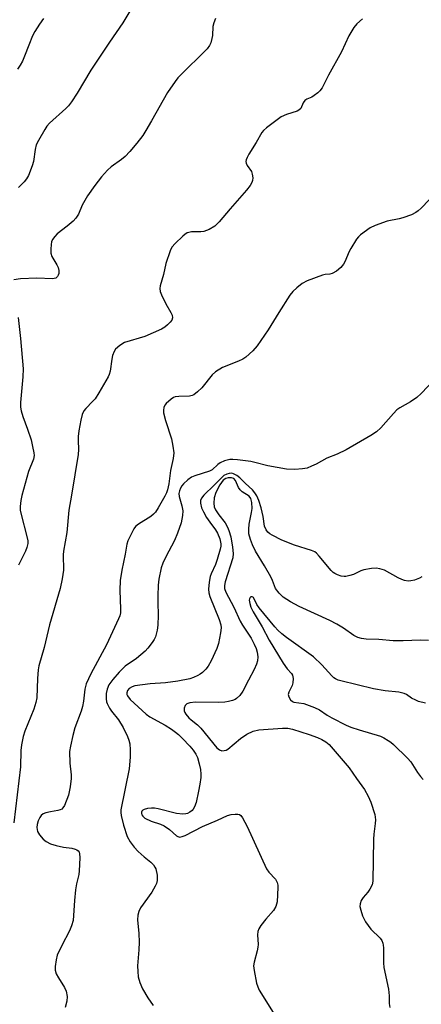
# Model space of a CAD drawing. Units: inches. Extents: x 1195773 to 1201773, y 573457 to 577457.
# Drawn here: x 1198610 to 1198730, y 573751 to 574045 of the extents above; entities that cross this region are included whole.
import ezdxf

# ---------------------------------------------------------------- set-up
doc = ezdxf.new("R2010")
doc.units = ezdxf.units.IN
doc.header["$MEASUREMENT"] = 0
doc.layers.add('Undefined', color=1, linetype='Continuous')

msp = doc.modelspace()

# ---------------------------------------------------------------- linework, layer by layer
at = {"layer": 'Undefined'}
for points in [[(1198642.74, 574047.94, 454), (1198640.42, 574043.96, 454), (1198636.38, 574038.25, 454), (1198630.8, 574029.8, 454), (1198626.81, 574022.99, 454), (1198625.02, 574020.34, 454), (1198624.14, 574019.18, 454), (1198623.42, 574018.4, 454), (1198618.48, 574013.97, 454), (1198617.7, 574013.08, 454), (1198617.06, 574012.12, 454), (1198615.17, 574008.86, 454), (1198614.53, 574007.57, 454), (1198614.17, 574006.15, 454), (1198613.68, 574002.6, 454), (1198613.31, 574001.23, 454), (1198612.2, 573998.36, 454), (1198611.63, 573997.39, 454), (1198610.95, 573996.5, 454), (1198609.2, 573994.83, 454)], [(1198668.1, 574045.27, 452), (1198667.56, 574043.99, 452), (1198667.32, 574042.86, 452), (1198667.14, 574040.18, 452), (1198667, 574039.33, 452), (1198666.63, 574037.97, 452), (1198666.25, 574037.21, 452), (1198665.58, 574036.26, 452), (1198665.01, 574035.61, 452), (1198657.89, 574028.67, 452), (1198656.86, 574027.58, 452), (1198655.99, 574026.46, 452), (1198653.72, 574023.18, 452), (1198648.99, 574014.68, 452), (1198647.3, 574011.86, 452), (1198646.32, 574010.38, 452), (1198644.53, 574008.07, 452), (1198642.48, 574005.58, 452), (1198641.07, 574004.11, 452), (1198639.97, 574003.15, 452), (1198636.88, 574000.96, 452), (1198635.81, 573999.95, 452), (1198634, 573998, 452), (1198632.02, 573995.42, 452), (1198629.81, 573992.29, 452), (1198628.3, 573989.55, 452), (1198627.12, 573986.87, 452), (1198626.34, 573985.62, 452), (1198625.55, 573984.79, 452), (1198623.81, 573983.26, 452), (1198620.8, 573980.95, 452), (1198620.06, 573980.17, 452), (1198619.44, 573979.31, 452), (1198619.13, 573978.59, 452), (1198618.98, 573977.77, 452), (1198618.89, 573976.35, 452), (1198618.93, 573975.22, 452), (1198619.23, 573974.16, 452), (1198620.71, 573971.66, 452), (1198621.07, 573970.87, 452), (1198621.24, 573970.02, 452), (1198621.24, 573969.16, 452), (1198621.12, 573968.62, 452), (1198620.89, 573968.21, 452), (1198620.37, 573967.77, 452), (1198619.4, 573967.56, 452), (1198614.73, 573967.74, 452), (1198609.88, 573967.48, 452), (1198607.85, 573967.26, 452)], [(1198711.94, 574045.22, 450), (1198710.22, 574043.71, 450), (1198709.36, 574042.58, 450), (1198707.9, 574040.11, 450), (1198705.65, 574035.31, 450), (1198701.79, 574028.4, 450), (1198699.87, 574024.61, 450), (1198699.27, 574023.7, 450), (1198698.67, 574023.1, 450), (1198697.52, 574022.25, 450), (1198696.79, 574021.82, 450), (1198695.31, 574021.18, 450), (1198694.71, 574020.75, 450), (1198694.27, 574020.14, 450), (1198693.51, 574018.44, 450), (1198692.98, 574017.88, 450), (1198692.49, 574017.65, 450), (1198689.26, 574016.63, 450), (1198687.72, 574015.92, 450), (1198683.28, 574012.63, 450), (1198682.42, 574011.87, 450), (1198681.89, 574011.22, 450), (1198680.21, 574008.27, 450), (1198678.04, 574004.78, 450), (1198677.53, 574003.8, 450), (1198677.24, 574003.08, 450), (1198677.15, 574002.6, 450), (1198677.21, 574002.12, 450), (1198677.57, 574001.39, 450), (1198678.8, 573999.54, 450), (1198679.06, 573998.75, 450), (1198679.21, 573997.65, 450), (1198679.15, 573996.85, 450), (1198678.96, 573996.33, 450), (1198678.38, 573995.36, 450), (1198677.35, 573993.96, 450), (1198672.44, 573988.43, 450), (1198669.21, 573984.53, 450), (1198667.86, 573983.24, 450), (1198666.13, 573982.24, 450), (1198664.55, 573981.63, 450), (1198663.73, 573981.54, 450), (1198660.95, 573981.52, 450), (1198660.13, 573981.4, 450), (1198659.62, 573981.23, 450), (1198658.93, 573980.8, 450), (1198658.28, 573980.24, 450), (1198656.01, 573978.04, 450), (1198655.06, 573976.99, 450), (1198654.49, 573975.92, 450), (1198653.22, 573972.07, 450), (1198652.5, 573968.81, 450), (1198651.53, 573965.42, 450), (1198651.41, 573964.61, 450), (1198651.52, 573963.79, 450), (1198651.94, 573962.72, 450), (1198653.27, 573960.04, 450), (1198654.72, 573957.45, 450), (1198655.08, 573956.68, 450), (1198655.2, 573955.92, 450), (1198654.99, 573955.21, 450), (1198654.54, 573954.58, 450), (1198653.77, 573953.82, 450), (1198652.92, 573953.13, 450), (1198651.92, 573952.52, 450), (1198646.93, 573950.28, 450), (1198640.9, 573948.47, 450), (1198639.46, 573947.61, 450), (1198638.22, 573946.53, 450), (1198637.78, 573945.87, 450), (1198637.31, 573944.63, 450), (1198637.08, 573943.5, 450), (1198636.6, 573939.96, 450), (1198636.35, 573938.98, 450), (1198636.03, 573938.22, 450), (1198633.21, 573933.45, 450), (1198632.11, 573931.74, 450), (1198631.36, 573930.85, 450), (1198629.31, 573928.78, 450), (1198628.77, 573928.11, 450), (1198628.28, 573927.06, 450), (1198627.88, 573925.33, 450), (1198627.29, 573922.1, 450), (1198627.08, 573920.4, 450), (1198627.03, 573919.29, 450), (1198627.19, 573916.52, 450), (1198627.1, 573915.09, 450), (1198625.1, 573902.97, 450), (1198624.24, 573898.48, 450), (1198623.67, 573891.82, 450), (1198622.67, 573886.17, 450), (1198622.63, 573885.09, 450), (1198622.7, 573880.54, 450), (1198622.33, 573877.93, 450), (1198621.67, 573875.04, 450), (1198618.47, 573864.23, 450), (1198616.92, 573857.38, 450), (1198615.32, 573851.95, 450), (1198615.15, 573850.8, 450), (1198614.95, 573848.17, 450), (1198614.7, 573842.35, 450), (1198614.46, 573840.96, 450), (1198613.82, 573839.05, 450), (1198611.13, 573832.49, 450), (1198610.66, 573830.84, 450), (1198610.14, 573828.34, 450), (1198609.98, 573826.62, 450), (1198609.81, 573821.79, 450), (1198607.88, 573805.08, 450)], [(1198616.71, 574045.3, 456), (1198615.5, 574043.63, 456), (1198614.15, 574041.36, 456), (1198613.47, 574040.05, 456), (1198612.31, 574037.33, 456), (1198611.04, 574033.99, 456), (1198610.39, 574032.51, 456), (1198609.72, 574031.33, 456), (1198608.9, 574030.18, 456)], [(1198736.44, 573995.91, 448), (1198729.43, 573988.66, 448), (1198728.58, 573987.84, 448), (1198727.89, 573987.31, 448), (1198726.57, 573986.68, 448), (1198724.05, 573985.79, 448), (1198722.92, 573985.48, 448), (1198719.31, 573984.76, 448), (1198715.79, 573983.49, 448), (1198714.24, 573982.72, 448), (1198711.39, 573980.65, 448), (1198710.75, 573980.06, 448), (1198710.2, 573979.37, 448), (1198708.46, 573976.58, 448), (1198707.89, 573975.53, 448), (1198706.81, 573972.83, 448), (1198706.31, 573971.89, 448), (1198705.5, 573970.9, 448), (1198704.15, 573969.8, 448), (1198702.91, 573969.1, 448), (1198702.25, 573968.94, 448), (1198700.84, 573968.81, 448), (1198700, 573968.64, 448), (1198695.44, 573966.9, 448), (1198693.93, 573966.13, 448), (1198692.39, 573964.89, 448), (1198691.16, 573963.74, 448), (1198690.28, 573962.61, 448), (1198686.98, 573957.49, 448), (1198683.82, 573952.3, 448), (1198680.47, 573947.56, 448), (1198679.19, 573946.01, 448), (1198677.1, 573944.11, 448), (1198676.19, 573943.51, 448), (1198674.98, 573942.92, 448), (1198670.2, 573941.02, 448), (1198668.07, 573939.78, 448), (1198667.05, 573938.83, 448), (1198663.98, 573934.98, 448), (1198662.72, 573933.79, 448), (1198661.6, 573932.92, 448), (1198661.11, 573932.67, 448), (1198660.3, 573932.49, 448), (1198657.09, 573932.4, 448), (1198656, 573932.24, 448), (1198655.55, 573932.05, 448), (1198654.82, 573931.6, 448), (1198653.29, 573930.27, 448), (1198652.95, 573929.83, 448), (1198652.65, 573929.12, 448), (1198652.52, 573928.35, 448), (1198652.57, 573927.49, 448), (1198653.11, 573925.18, 448), (1198654.93, 573919.73, 448), (1198655.36, 573917.52, 448), (1198655.58, 573915.57, 448), (1198655.44, 573913.91, 448), (1198654.66, 573910.29, 448), (1198654.14, 573906.31, 448), (1198653.77, 573904.55, 448), (1198653.43, 573903.63, 448), (1198652.94, 573902.63, 448), (1198650.93, 573899.09, 448), (1198650.15, 573897.89, 448), (1198649.58, 573897.26, 448), (1198648.73, 573896.51, 448), (1198645.06, 573894.23, 448), (1198644.2, 573893.53, 448), (1198643.7, 573892.86, 448), (1198643.28, 573892.12, 448), (1198641.93, 573889.27, 448), (1198641.64, 573888.32, 448), (1198641.11, 573885.33, 448), (1198640.08, 573880.55, 448), (1198639.6, 573877.44, 448), (1198639.53, 573874.58, 448), (1198639.74, 573868.91, 448), (1198639.69, 573867.77, 448), (1198639.52, 573866.93, 448), (1198639.15, 573866, 448), (1198635.53, 573858.2, 448), (1198630.88, 573849.52, 448), (1198629.49, 573846.59, 448), (1198629.21, 573845.79, 448), (1198629.03, 573844.99, 448), (1198628.7, 573841.42, 448), (1198628.39, 573839.77, 448), (1198627.94, 573838.39, 448), (1198626.06, 573833.46, 448), (1198625.43, 573831.17, 448), (1198624.75, 573827.94, 448), (1198624.52, 573826.36, 448), (1198624.58, 573822.84, 448), (1198624.96, 573819.41, 448), (1198625.01, 573818.3, 448), (1198624.71, 573815.8, 448), (1198624.18, 573813.29, 448), (1198622.96, 573810.25, 448), (1198622.52, 573809.53, 448), (1198622.14, 573809.18, 448), (1198621.7, 573808.94, 448), (1198620.98, 573808.71, 448), (1198618.75, 573808.36, 448), (1198617.39, 573808.03, 448), (1198616.64, 573807.72, 448), (1198616.06, 573807.28, 448), (1198615.61, 573806.63, 448), (1198615.14, 573805.64, 448), (1198614.82, 573804.55, 448), (1198614.73, 573803.7, 448), (1198614.95, 573802.45, 448), (1198615.47, 573801.48, 448), (1198616.57, 573800.17, 448), (1198617.5, 573799.47, 448), (1198618.82, 573798.82, 448), (1198620.45, 573798.34, 448), (1198622.67, 573797.83, 448), (1198625.21, 573797.5, 448), (1198626.19, 573797.24, 448), (1198626.64, 573797.04, 448), (1198627.03, 573796.75, 448), (1198627.33, 573796.34, 448), (1198627.5, 573795.89, 448), (1198627.56, 573794.64, 448), (1198627.37, 573790.71, 448), (1198627.21, 573789.62, 448), (1198626.56, 573786.81, 448), (1198626.3, 573785.06, 448), (1198625.93, 573781.84, 448), (1198625.71, 573777.39, 448), (1198625.53, 573775.94, 448), (1198625.06, 573774.34, 448), (1198624.47, 573772.77, 448), (1198622.14, 573768.46, 448), (1198620.83, 573765.56, 448), (1198620.46, 573764.17, 448), (1198620.21, 573762.16, 448), (1198620.2, 573761.04, 448), (1198620.51, 573760, 448), (1198621.18, 573758.76, 448), (1198622.98, 573755.86, 448), (1198623.44, 573754.84, 448), (1198623.75, 573753.21, 448), (1198623.65, 573751.81, 448), (1198623.16, 573749.87, 448)], [(1198609.13, 573956, 452), (1198609.87, 573949.75, 452), (1198610.6, 573940.67, 452), (1198610.49, 573938.31, 452), (1198609.8, 573930.63, 452), (1198609.83, 573929.18, 452), (1198610.05, 573928.08, 452), (1198610.52, 573926.46, 452), (1198611.93, 573922.64, 452), (1198612.98, 573919.41, 452), (1198613.47, 573917.5, 452), (1198613.84, 573915.58, 452), (1198613.89, 573914.77, 452), (1198613.71, 573913.71, 452), (1198612.25, 573910.01, 452), (1198610.22, 573902.78, 452), (1198609.95, 573901.35, 452), (1198609.78, 573899.58, 452), (1198609.78, 573898.41, 452), (1198609.91, 573897.56, 452), (1198611.83, 573890.16, 452), (1198611.99, 573889.3, 452), (1198612, 573888.44, 452), (1198611.76, 573887.33, 452), (1198611.37, 573886.24, 452), (1198609.28, 573881.98, 452)], [(1198735.66, 573939.74, 446), (1198729.51, 573933.3, 446), (1198728.23, 573932.08, 446), (1198726.32, 573930.78, 446), (1198723.07, 573929.04, 446), (1198722.19, 573928.38, 446), (1198721.21, 573927.36, 446), (1198717.4, 573922.99, 446), (1198716.15, 573921.8, 446), (1198714.43, 573920.71, 446), (1198707.04, 573916.45, 446), (1198704.37, 573915.12, 446), (1198701.35, 573913.97, 446), (1198698.12, 573912.19, 446), (1198696.78, 573911.55, 446), (1198695.39, 573911.02, 446), (1198694.01, 573910.75, 446), (1198691.76, 573910.59, 446), (1198689.25, 573910.64, 446), (1198683.66, 573911.69, 446), (1198679.77, 573912.72, 446), (1198678.65, 573912.95, 446), (1198674.66, 573913.52, 446), (1198673.21, 573913.61, 446), (1198672.36, 573913.55, 446), (1198670.71, 573913.15, 446), (1198669.42, 573912.62, 446), (1198668.74, 573912.1, 446), (1198667.03, 573910.53, 446), (1198666.29, 573910.1, 446), (1198661.93, 573908.72, 446), (1198660.9, 573908.29, 446), (1198659.78, 573907.49, 446), (1198658.56, 573906.34, 446), (1198658.03, 573905.7, 446), (1198657.6, 573904.99, 446), (1198657.29, 573904.22, 446), (1198657.14, 573903.46, 446), (1198657.2, 573902.5, 446), (1198658.04, 573899.75, 446), (1198658.28, 573898.2, 446), (1198658.23, 573896.84, 446), (1198657.8, 573894.61, 446), (1198656.73, 573891.56, 446), (1198655.86, 573889.4, 446), (1198653.22, 573884.47, 446), (1198652.31, 573882.61, 446), (1198651.88, 573881.22, 446), (1198651.11, 573877.81, 446), (1198650.9, 573876.09, 446), (1198650.81, 573872.89, 446), (1198650.8, 573870.86, 446), (1198650.93, 573867.06, 446), (1198650.84, 573864.07, 446), (1198650.67, 573862.6, 446), (1198650.11, 573860.65, 446), (1198649.76, 573859.86, 446), (1198649.14, 573858.89, 446), (1198647.88, 573857.27, 446), (1198647.04, 573856.34, 446), (1198644.5, 573854.19, 446), (1198641.06, 573851.83, 446), (1198639.31, 573850.09, 446), (1198637.41, 573847.84, 446), (1198636.25, 573846.23, 446), (1198635.71, 573845.02, 446), (1198635.45, 573843.7, 446), (1198635.43, 573842.05, 446), (1198635.53, 573841.25, 446), (1198635.69, 573840.75, 446), (1198636.4, 573839.3, 446), (1198637.04, 573838.38, 446), (1198639.15, 573835.85, 446), (1198640.53, 573833.53, 446), (1198641.81, 573830.88, 446), (1198642.2, 573829.76, 446), (1198642.46, 573828.61, 446), (1198642.6, 573826.91, 446), (1198642.62, 573824.72, 446), (1198642.32, 573821.22, 446), (1198639.81, 573808.95, 446), (1198639.79, 573808.12, 446), (1198639.88, 573807.3, 446), (1198640.63, 573804.33, 446), (1198641.69, 573801.03, 446), (1198642.62, 573799.39, 446), (1198643.83, 573797.8, 446), (1198645.02, 573796.49, 446), (1198646.79, 573794.89, 446), (1198648.74, 573793.36, 446), (1198649.52, 573792.54, 446), (1198649.99, 573791.86, 446), (1198650.22, 573791.37, 446), (1198650.61, 573789.46, 446), (1198650.68, 573788.63, 446), (1198650.64, 573787.81, 446), (1198650.41, 573786.98, 446), (1198650.06, 573786.17, 446), (1198649.06, 573784.37, 446), (1198645.67, 573779.64, 446), (1198645.19, 573778.61, 446), (1198644.89, 573777.51, 446), (1198644.81, 573776.07, 446), (1198645.18, 573771.98, 446), (1198645.24, 573769.42, 446), (1198645.2, 573767.15, 446), (1198644.8, 573762.35, 446), (1198644.85, 573760.69, 446), (1198645.02, 573759.04, 446), (1198645.48, 573757.38, 446), (1198646.26, 573755.49, 446), (1198647.84, 573752.81, 446), (1198649.46, 573750.48, 446)], [(1198729.7, 573878.58, 444), (1198729, 573878.17, 444), (1198727.46, 573877.55, 444), (1198726.39, 573877.29, 444), (1198725.56, 573877.27, 444), (1198724.46, 573877.43, 444), (1198723.66, 573877.69, 444), (1198722.64, 573878.19, 444), (1198718.52, 573880.54, 444), (1198717.16, 573880.97, 444), (1198716.05, 573881.15, 444), (1198714.61, 573881.05, 444), (1198712.32, 573880.62, 444), (1198711.51, 573880.34, 444), (1198709.25, 573879.25, 444), (1198708.13, 573878.89, 444), (1198707.01, 573878.63, 444), (1198706.45, 573878.6, 444), (1198705.6, 573878.74, 444), (1198704.5, 573879.13, 444), (1198703.7, 573879.5, 444), (1198703.21, 573879.81, 444), (1198702.59, 573880.39, 444), (1198699.04, 573884.74, 444), (1198698.23, 573885.58, 444), (1198697.68, 573885.97, 444), (1198696.75, 573886.38, 444), (1198691.68, 573888.02, 444), (1198687.85, 573889.52, 444), (1198685.03, 573890.94, 444), (1198684.31, 573891.38, 444), (1198683.68, 573891.9, 444), (1198683.19, 573892.59, 444), (1198682.74, 573893.65, 444), (1198682.29, 573896.51, 444), (1198681.66, 573899.12, 444), (1198681.04, 573901.33, 444), (1198680.43, 573902.73, 444), (1198679.8, 573903.65, 444), (1198679.08, 573904.51, 444), (1198677, 573906.41, 444), (1198675.36, 573908.09, 444), (1198674.45, 573908.79, 444), (1198673.48, 573909.33, 444), (1198672.97, 573909.48, 444), (1198672.19, 573909.44, 444), (1198671.41, 573909.22, 444), (1198670.54, 573908.76, 444), (1198669.71, 573908.03, 444), (1198667.71, 573905.86, 444), (1198664.55, 573902.97, 444), (1198663.89, 573902.07, 444), (1198663.61, 573901.31, 444), (1198663.61, 573900.52, 444), (1198663.93, 573899.17, 444), (1198664.47, 573897.9, 444), (1198665.38, 573896.26, 444), (1198666.34, 573894.86, 444), (1198668.09, 573892.57, 444), (1198668.7, 573891.6, 444), (1198669.33, 573889.9, 444), (1198669.62, 573888.4, 444), (1198669.62, 573887.69, 444), (1198669.49, 573886.83, 444), (1198668.61, 573883.71, 444), (1198668.03, 573882.17, 444), (1198666.78, 573879.4, 444), (1198666.52, 573878.63, 444), (1198666.22, 573876.9, 444), (1198666.02, 573874.86, 444), (1198666.08, 573873.73, 444), (1198666.38, 573872.67, 444), (1198669.19, 573865.77, 444), (1198669.69, 573864.16, 444), (1198669.74, 573863.3, 444), (1198669.54, 573861.83, 444), (1198668.93, 573858.58, 444), (1198668.5, 573857.17, 444), (1198666.77, 573853.44, 444), (1198665.92, 573851.9, 444), (1198665.19, 573851, 444), (1198664.17, 573849.98, 444), (1198663.48, 573849.47, 444), (1198662.75, 573849.06, 444), (1198661.47, 573848.47, 444), (1198660.41, 573848.1, 444), (1198656.79, 573847.35, 444), (1198653.1, 573846.86, 444), (1198648.56, 573846.55, 444), (1198643.99, 573845.95, 444), (1198643.18, 573845.69, 444), (1198642.26, 573845.16, 444), (1198641.75, 573844.61, 444), (1198641.57, 573843.92, 444), (1198641.62, 573843.43, 444), (1198641.82, 573842.97, 444), (1198642.62, 573841.91, 444), (1198647.37, 573837.54, 444), (1198648.49, 573836.72, 444), (1198652.99, 573834.21, 444), (1198654.96, 573833, 444), (1198656.12, 573832.19, 444), (1198656.97, 573831.47, 444), (1198658.2, 573830.24, 444), (1198660.38, 573827.98, 444), (1198661.41, 573826.79, 444), (1198662.17, 573825.62, 444), (1198662.66, 573824.6, 444), (1198663.22, 573822.65, 444), (1198663.56, 573820.97, 444), (1198663.66, 573819.64, 444), (1198663.64, 573818.56, 444), (1198663.38, 573816.57, 444), (1198663.03, 573814.56, 444), (1198662.31, 573811.11, 444), (1198661.82, 573809.84, 444), (1198661.42, 573809.18, 444), (1198661.06, 573808.78, 444), (1198660.41, 573808.28, 444), (1198659.68, 573807.9, 444), (1198659.16, 573807.75, 444), (1198658.36, 573807.69, 444), (1198656.43, 573807.82, 444), (1198650.96, 573809.22, 444), (1198649.83, 573809.42, 444), (1198648.97, 573809.46, 444), (1198647.81, 573809.38, 444), (1198646.79, 573809.07, 444), (1198646.38, 573808.82, 444), (1198646.07, 573808.5, 444), (1198645.97, 573808.29, 444), (1198645.93, 573807.86, 444), (1198646.07, 573807.42, 444), (1198646.34, 573807.01, 444), (1198646.98, 573806.5, 444), (1198648.83, 573805.61, 444), (1198651.64, 573804.65, 444), (1198652.72, 573804.2, 444), (1198654.36, 573803.04, 444), (1198656.4, 573801.2, 444), (1198656.82, 573800.95, 444), (1198657.37, 573800.82, 444), (1198658.16, 573800.97, 444), (1198658.96, 573801.3, 444), (1198664.16, 573803.97, 444), (1198668.66, 573805.84, 444), (1198671.68, 573807.27, 444), (1198672.79, 573807.56, 444), (1198673.93, 573807.7, 444), (1198674.75, 573807.68, 444), (1198675.23, 573807.53, 444), (1198675.62, 573807.22, 444), (1198676.11, 573806.55, 444), (1198677.53, 573803.93, 444), (1198683.33, 573791.29, 444), (1198683.99, 573790.35, 444), (1198685.95, 573788.26, 444), (1198686.46, 573787.27, 444), (1198686.66, 573786.46, 444), (1198686.71, 573785.88, 444), (1198686.63, 573783.52, 444), (1198686.45, 573781.47, 444), (1198686.05, 573780.11, 444), (1198685.36, 573778.89, 444), (1198683.11, 573776.28, 444), (1198681.64, 573774.39, 444), (1198681.01, 573773.4, 444), (1198680.72, 573772.62, 444), (1198680.64, 573771.57, 444), (1198680.78, 573768.77, 444), (1198680.73, 573767.92, 444), (1198680.51, 573766.81, 444), (1198679.62, 573763.49, 444), (1198679.45, 573762.39, 444), (1198679.59, 573760.95, 444), (1198680.35, 573757.22, 444), (1198680.66, 573756.09, 444), (1198681.14, 573755.05, 444), (1198685.31, 573748.38, 444)], [(1198731.7, 573859.49, 442), (1198729.33, 573859.57, 442), (1198724.09, 573859.38, 442), (1198721.15, 573859.42, 442), (1198716.83, 573859.83, 442), (1198713.02, 573859.89, 442), (1198711.64, 573860.09, 442), (1198710.58, 573860.37, 442), (1198709.33, 573861.02, 442), (1198706.25, 573863.22, 442), (1198704.33, 573864.43, 442), (1198702.19, 573865.48, 442), (1198693.03, 573869.66, 442), (1198690.44, 573871.04, 442), (1198688.3, 573872.45, 442), (1198687.05, 573873.64, 442), (1198686.03, 573875.05, 442), (1198685.07, 573877.48, 442), (1198684.59, 573878.52, 442), (1198682.74, 573881.81, 442), (1198680.05, 573886.17, 442), (1198679.14, 573888.04, 442), (1198678.49, 573889.69, 442), (1198678.06, 573891.38, 442), (1198677.98, 573892.81, 442), (1198678.08, 573894.22, 442), (1198678.86, 573897.79, 442), (1198679.01, 573898.93, 442), (1198678.94, 573900.73, 442), (1198678.64, 573901.95, 442), (1198678.14, 573902.58, 442), (1198676.03, 573903.92, 442), (1198675.41, 573904.5, 442), (1198674.96, 573905.22, 442), (1198674, 573907.3, 442), (1198673.5, 573907.88, 442), (1198672.88, 573908.13, 442), (1198671.89, 573908.1, 442), (1198671.14, 573907.88, 442), (1198670.4, 573907.38, 442), (1198669.39, 573906, 442), (1198668.13, 573903.74, 442), (1198667.65, 573902.17, 442), (1198667.53, 573900.5, 442), (1198667.67, 573899.45, 442), (1198668.09, 573898.5, 442), (1198669.05, 573897.08, 442), (1198670.95, 573894.62, 442), (1198671.67, 573893.41, 442), (1198672.06, 573892.37, 442), (1198672.62, 573890.48, 442), (1198673.19, 573887.43, 442), (1198673.33, 573885.48, 442), (1198673.23, 573884.18, 442), (1198670.96, 573877.06, 442), (1198670.74, 573875.92, 442), (1198670.78, 573875.08, 442), (1198671.14, 573873.98, 442), (1198673.52, 573869.51, 442), (1198675.4, 573865.33, 442), (1198676.13, 573864.09, 442), (1198678.71, 573860.17, 442), (1198679.63, 573858.42, 442), (1198680.17, 573857.15, 442), (1198680.49, 573856.08, 442), (1198680.68, 573854.64, 442), (1198680.65, 573853.49, 442), (1198680.33, 573852.42, 442), (1198679.63, 573850.84, 442), (1198677.91, 573847.72, 442), (1198676.25, 573844.43, 442), (1198675.36, 573843.08, 442), (1198674.38, 573842.2, 442), (1198673.93, 573841.93, 442), (1198673.12, 573841.6, 442), (1198671.97, 573841.3, 442), (1198670.81, 573841.1, 442), (1198669.06, 573841.03, 442), (1198662.06, 573841.08, 442), (1198660.45, 573840.92, 442), (1198659.51, 573840.6, 442), (1198659.01, 573840.15, 442), (1198658.7, 573839.27, 442), (1198658.72, 573838.55, 442), (1198658.91, 573838.04, 442), (1198659.21, 573837.55, 442), (1198660.14, 573836.39, 442), (1198660.77, 573835.8, 442), (1198662.69, 573834.3, 442), (1198663.73, 573833.3, 442), (1198668.49, 573827.5, 442), (1198669.27, 573826.88, 442), (1198669.92, 573826.6, 442), (1198670.7, 573826.62, 442), (1198671.23, 573826.78, 442), (1198671.73, 573827.04, 442), (1198675.5, 573830.23, 442), (1198677.47, 573831.5, 442), (1198679.31, 573832.41, 442), (1198681.04, 573832.81, 442), (1198688.11, 573833.34, 442), (1198689.68, 573833.32, 442), (1198691.07, 573833, 442), (1198696.01, 573831.41, 442), (1198698.48, 573830.52, 442), (1198699.8, 573829.94, 442), (1198701.03, 573829.24, 442), (1198701.97, 573828.44, 442), (1198707.99, 573821.53, 442), (1198710.15, 573818.27, 442), (1198712.52, 573815.04, 442), (1198713.64, 573813.07, 442), (1198714.49, 573811.27, 442), (1198715.6, 573807.53, 442), (1198715.85, 573805.96, 442), (1198715.78, 573804.82, 442), (1198715.36, 573801.67, 442), (1198715.24, 573800.22, 442), (1198715.08, 573787.64, 442), (1198714.85, 573786.54, 442), (1198714.2, 573785.27, 442), (1198713.54, 573784.32, 442), (1198712.17, 573782.77, 442), (1198711.61, 573781.86, 442), (1198711.23, 573780.89, 442), (1198711.19, 573780.08, 442), (1198711.42, 573778.95, 442), (1198711.96, 573777.25, 442), (1198712.31, 573776.45, 442), (1198712.9, 573775.45, 442), (1198714.42, 573773.31, 442), (1198717.21, 573770.65, 442), (1198717.69, 573769.94, 442), (1198718.02, 573769.17, 442), (1198718.17, 573768.49, 442), (1198718.24, 573767.7, 442), (1198718.25, 573763.3, 442), (1198718.33, 573761.84, 442), (1198719.75, 573755.35, 442), (1198719.93, 573753.38, 442), (1198719.97, 573751.09, 442), (1198720.15, 573749.95, 442)], [(1198730.75, 573840.79, 440), (1198728.72, 573841.35, 440), (1198727.93, 573841.65, 440), (1198726.64, 573842.32, 440), (1198725.06, 573843.38, 440), (1198724.36, 573843.73, 440), (1198722.79, 573844.07, 440), (1198718.74, 573844.45, 440), (1198715.26, 573845.08, 440), (1198705.53, 573847.44, 440), (1198704.7, 573847.68, 440), (1198703.93, 573848.02, 440), (1198703.45, 573848.33, 440), (1198702.81, 573848.92, 440), (1198699.85, 573852.23, 440), (1198697.31, 573854.6, 440), (1198689.28, 573860.41, 440), (1198687.91, 573861.47, 440), (1198686.68, 573862.57, 440), (1198685.74, 573863.55, 440), (1198681.07, 573869.27, 440), (1198680.42, 573870.23, 440), (1198679.54, 573872.17, 440), (1198679.4, 573872.33, 440), (1198679.03, 573872.52, 440), (1198678.65, 573872.52, 440), (1198678.37, 573872.32, 440), (1198678.22, 573871.98, 440), (1198678.16, 573871.56, 440), (1198678.29, 573870.52, 440), (1198678.64, 573869.43, 440), (1198679.3, 573868.11, 440), (1198681.99, 573863.62, 440), (1198684.11, 573859.57, 440), (1198688.27, 573852.71, 440), (1198689.42, 573851.04, 440), (1198690.81, 573849.62, 440), (1198691.07, 573849.19, 440), (1198691.26, 573848.18, 440), (1198691.19, 573846.83, 440), (1198690.94, 573846.06, 440), (1198690, 573844.09, 440), (1198689.8, 573843.36, 440), (1198689.92, 573842.66, 440), (1198690.46, 573841.82, 440), (1198691.04, 573841.34, 440), (1198691.5, 573841.15, 440), (1198694.47, 573840.71, 440), (1198697.67, 573839.53, 440), (1198699.13, 573838.78, 440), (1198701.43, 573837.23, 440), (1198702.82, 573836.41, 440), (1198707.13, 573834.22, 440), (1198708.47, 573833.67, 440), (1198711, 573832.79, 440), (1198717.29, 573830.98, 440), (1198718.36, 573830.45, 440), (1198719.65, 573829.7, 440), (1198720.39, 573829.19, 440), (1198721.26, 573828.43, 440), (1198725.4, 573824.36, 440), (1198726.38, 573823.3, 440), (1198726.93, 573822.53, 440), (1198728.36, 573820.08, 440), (1198729.24, 573818.88, 440), (1198730.03, 573817.99, 440)]]:
    msp.add_polyline3d(points, dxfattribs=at)

doc.saveas('drawing.dxf')
